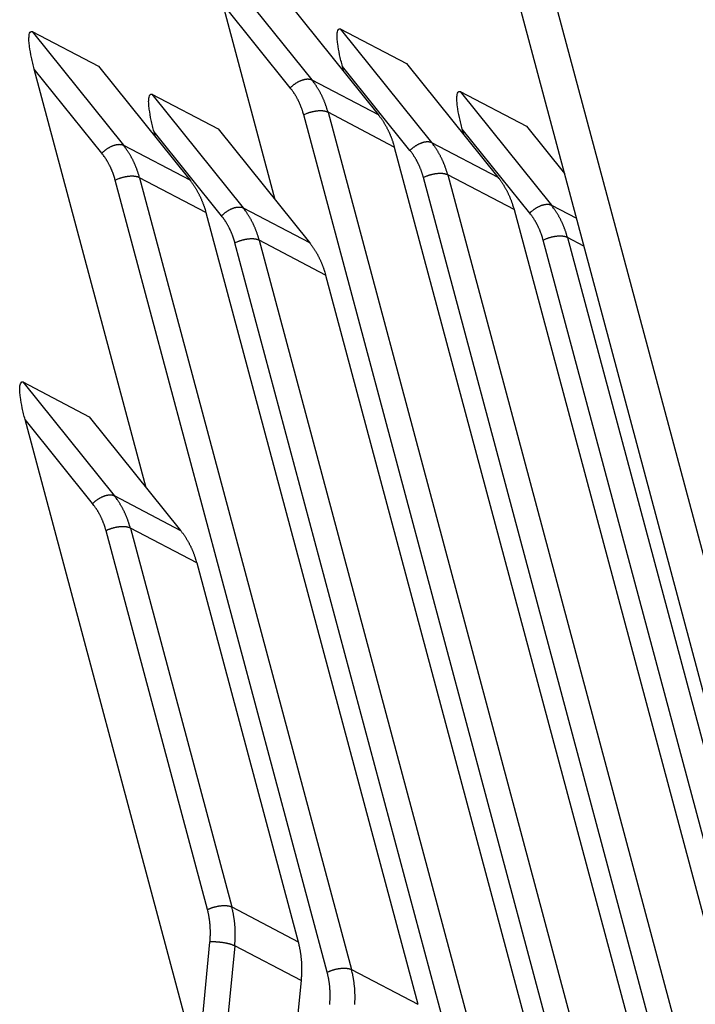
# Model space of a CAD drawing. Extents: x 361 to 2276, y 225 to 1621.
# Drawn here: x 1881 to 1899, y 1348 to 1375 of the extents above; entities that cross this region are included whole.
import ezdxf

# ---------------------------------------------------------------- set-up
doc = ezdxf.new("R2010")
doc.units = 0
doc.header["$LTSCALE"] = 20
doc.header["$MEASUREMENT"] = 0
doc.layers.add('204', color=7, linetype='CONTINUOUS')

msp = doc.modelspace()

# ---------------------------------------------------------------- linework, layer by layer
at = {"layer": '204', "color": 252, "linetype": 'Continuous'}
for p, q in [((1886.211, 1376.108), (1888.721, 1372.983)), ((1895.176, 1376.007), (1900.371, 1356.607)), ((1899.511, 1356.062), (1894.264, 1375.658)), ((1887.714, 1369.681), (1886.27, 1375.075)), ((1888.126, 1372.763), (1886.27, 1375.075)), ((1888.035, 1375.154), (1890.545, 1372.029)), ((1889.504, 1374.386), (1891.328, 1373.432)), ((1889.504, 1374.386), (1892.014, 1371.261)), ((1881.027, 1374.311), (1882.852, 1373.357)), ((1881.027, 1374.311), (1883.537, 1371.186)), ((1884.168, 1361.769), (1881.086, 1373.278)), ((1882.943, 1370.966), (1881.086, 1373.278)), ((1882.852, 1373.357), (1885.361, 1370.232)), ((1889.604, 1373.201), (1889.563, 1373.352)), ((1891.42, 1371.04), (1889.563, 1373.352)), ((1891.328, 1373.432), (1893.838, 1370.307)), ((1888.721, 1372.983), (1890.545, 1372.029)), ((1884.321, 1372.589), (1886.145, 1371.635)), ((1884.321, 1372.589), (1886.831, 1369.463)), ((1892.798, 1372.663), (1894.622, 1371.71)), ((1892.798, 1372.663), (1895.308, 1369.538)), ((1895.73, 1345.004), (1888.497, 1372.019)), ((1889.165, 1372.09), (1896.398, 1345.076)), ((1890.989, 1371.136), (1889.165, 1372.09)), ((1894.622, 1371.71), (1895.671, 1370.404)), ((1884.42, 1371.404), (1884.38, 1371.555)), ((1886.237, 1369.243), (1884.38, 1371.555)), ((1886.145, 1371.635), (1888.655, 1368.51)), ((1892.897, 1371.478), (1892.857, 1371.63)), ((1894.713, 1369.318), (1892.857, 1371.63)), ((1883.537, 1371.186), (1885.361, 1370.232)), ((1890.989, 1371.136), (1898.222, 1344.122)), ((1892.014, 1371.261), (1893.838, 1370.307)), ((1883.981, 1370.293), (1889.811, 1348.521)), ((1885.806, 1369.339), (1883.981, 1370.293)), ((1899.024, 1343.282), (1891.79, 1370.296)), ((1892.458, 1370.368), (1899.692, 1343.354)), ((1894.282, 1369.414), (1892.458, 1370.368)), ((1889.143, 1348.449), (1883.313, 1370.222)), ((1895.308, 1369.538), (1895.999, 1369.177)), ((1885.806, 1369.339), (1891.635, 1347.567)), ((1886.831, 1369.463), (1888.655, 1368.51)), ((1894.282, 1369.414), (1901.516, 1342.4)), ((1892.437, 1346.727), (1886.607, 1368.499)), ((1887.275, 1368.571), (1893.105, 1346.798)), ((1889.099, 1367.617), (1887.275, 1368.571)), ((1902.317, 1341.56), (1895.084, 1368.574)), ((1895.752, 1368.646), (1902.985, 1341.631)), ((1896.205, 1368.409), (1895.752, 1368.646)), ((1889.099, 1367.617), (1894.929, 1345.844)), ((1880.775, 1364.676), (1882.599, 1363.722)), ((1880.775, 1364.676), (1883.285, 1361.551)), ((1885.587, 1345.891), (1880.834, 1363.643)), ((1882.691, 1361.331), (1880.834, 1363.643)), ((1882.599, 1363.722), (1885.109, 1360.597)), ((1883.285, 1361.551), (1885.109, 1360.597)), ((1885.85, 1350.172), (1883.061, 1360.587)), ((1883.729, 1360.658), (1886.518, 1350.243)), ((1885.553, 1359.704), (1883.729, 1360.658)), ((1885.553, 1359.704), (1888.342, 1349.289)), ((1886.518, 1350.243), (1888.342, 1349.289)), ((1885.587, 1345.891), (1885.918, 1349.279)), ((1886.599, 1349.172), (1886.153, 1344.593)), ((1888.424, 1348.218), (1886.599, 1349.172)), ((1889.811, 1348.521), (1891.635, 1347.567)), ((1888.424, 1348.218), (1887.977, 1343.639))]:
    msp.add_line(p, q, dxfattribs=at)
for points in [[(1888.126, 1372.763), (1888.143, 1372.779, -0.007105), (1888.16, 1372.796, -0.00666), (1888.179, 1372.812, -0.006499), (1888.198, 1372.829, -0.006735), (1888.217, 1372.845, -0.006846), (1888.238, 1372.861, -0.006937), (1888.259, 1372.876, -0.007027), (1888.281, 1372.891, -0.007202), (1888.303, 1372.905, -0.00736), (1888.325, 1372.918, -0.007567), (1888.348, 1372.931, -0.007777), (1888.372, 1372.943, -0.008036), (1888.395, 1372.954, -0.008323), (1888.418, 1372.964, -0.008656), (1888.442, 1372.973, -0.009005), (1888.465, 1372.982, -0.009354), (1888.488, 1372.988, -0.009875), (1888.51, 1372.994, -0.01052), (1888.532, 1372.999, -0.010862), (1888.553, 1373.003, -0.010797), (1888.574, 1373.005, -0.012343), (1888.594, 1373.007, -0.015216), (1888.613, 1373.007, -0.012928), (1888.631, 1373.006, -0.005891), (1888.647, 1373.005, -0.018449), (1888.665, 1373.002, -0.034935), (1888.69, 1372.995, -0.019939), (1888.721, 1372.983, -0.011509)], [(1888.497, 1372.019), (1888.489, 1372.047, 0.003198), (1888.481, 1372.074, 0.003204), (1888.473, 1372.102, 0.003218), (1888.464, 1372.129, 0.003242), (1888.455, 1372.156, 0.003263), (1888.446, 1372.183, 0.003281), (1888.436, 1372.21, 0.0033), (1888.426, 1372.236, 0.003319), (1888.416, 1372.263, 0.003338), (1888.405, 1372.289, 0.003357), (1888.394, 1372.315, 0.003375), (1888.383, 1372.341, 0.003391), (1888.371, 1372.366, 0.003411), (1888.359, 1372.392, 0.003435), (1888.347, 1372.417, 0.003444), (1888.334, 1372.442, 0.003439), (1888.321, 1372.466, 0.003485), (1888.308, 1372.491, 0.003571), (1888.295, 1372.515, 0.003487), (1888.281, 1372.539, 0.003272), (1888.267, 1372.562, 0.003622), (1888.252, 1372.586, 0.004329), (1888.237, 1372.61, 0.003311), (1888.222, 1372.632, 0.00116), (1888.209, 1372.652, 0.004671), (1888.191, 1372.677, 0.008092), (1888.164, 1372.714, 0.003996), (1888.126, 1372.763, 0.002129)], [(1889.165, 1372.09), (1889.156, 1372.124, 0.003198), (1889.146, 1372.157, 0.003204), (1889.136, 1372.19, 0.003218), (1889.126, 1372.222, 0.003242), (1889.115, 1372.255, 0.003263), (1889.104, 1372.287, 0.003281), (1889.092, 1372.319, 0.003299), (1889.08, 1372.351, 0.003319), (1889.068, 1372.383, 0.003338), (1889.055, 1372.415, 0.003357), (1889.042, 1372.446, 0.003374), (1889.028, 1372.477, 0.00339), (1889.014, 1372.507, 0.003411), (1889, 1372.538, 0.003434), (1888.985, 1372.568, 0.003443), (1888.97, 1372.598, 0.003439), (1888.955, 1372.628, 0.003485), (1888.939, 1372.657, 0.00357), (1888.922, 1372.686, 0.003487), (1888.906, 1372.715, 0.003272), (1888.889, 1372.743, 0.003621), (1888.871, 1372.771, 0.004328), (1888.853, 1372.799, 0.00331), (1888.836, 1372.826, 0.00116), (1888.82, 1372.85, 0.00467), (1888.799, 1372.88, 0.008089), (1888.765, 1372.925, 0.003994), (1888.721, 1372.983, 0.002128)], [(1889.165, 1372.09), (1889.152, 1372.097, 0.015985), (1889.139, 1372.102, 0.013839), (1889.124, 1372.107, 0.012464), (1889.108, 1372.112, 0.01194), (1889.09, 1372.117, 0.011159), (1889.072, 1372.12, 0.010431), (1889.053, 1372.124, 0.009717), (1889.032, 1372.126, 0.009193), (1889.01, 1372.128, 0.008645), (1888.988, 1372.129, 0.008212), (1888.965, 1372.13, 0.007778), (1888.94, 1372.129, 0.007436), (1888.915, 1372.128, 0.007108), (1888.89, 1372.127, 0.00685), (1888.864, 1372.124, 0.006588), (1888.838, 1372.121, 0.006354), (1888.811, 1372.117, 0.006214), (1888.785, 1372.113, 0.006154), (1888.758, 1372.108, 0.005895), (1888.732, 1372.102, 0.005478), (1888.706, 1372.095, 0.005851), (1888.68, 1372.088, 0.006709), (1888.654, 1372.081, 0.005299), (1888.63, 1372.073, 0.00232), (1888.608, 1372.066, 0.007007), (1888.582, 1372.056, 0.012051), (1888.544, 1372.04, 0.006414), (1888.497, 1372.019, 0.003607)], [(1890.545, 1372.029), (1890.565, 1372.004, -0.003666), (1890.584, 1371.978, -0.003641), (1890.604, 1371.952, -0.003623), (1890.623, 1371.926, -0.003618), (1890.641, 1371.899, -0.003607), (1890.66, 1371.872, -0.003595), (1890.678, 1371.845, -0.00358), (1890.696, 1371.817, -0.003568), (1890.713, 1371.789, -0.003554), (1890.73, 1371.761, -0.003541), (1890.746, 1371.732, -0.003525), (1890.763, 1371.703, -0.003508), (1890.779, 1371.674, -0.003495), (1890.794, 1371.644, -0.003485), (1890.809, 1371.614, -0.00346), (1890.824, 1371.584, -0.003423), (1890.838, 1371.553, -0.003435), (1890.852, 1371.523, -0.003486), (1890.866, 1371.492, -0.00337), (1890.879, 1371.461, -0.003134), (1890.892, 1371.429, -0.003436), (1890.904, 1371.397, -0.004064), (1890.917, 1371.364, -0.003074), (1890.928, 1371.333, -0.001071), (1890.938, 1371.305, -0.00429), (1890.95, 1371.268, -0.007298), (1890.967, 1371.211, -0.003547), (1890.989, 1371.136, -0.001876)], [(1882.943, 1370.966), (1882.96, 1370.982, -0.007106), (1882.977, 1370.999, -0.006661), (1882.995, 1371.015, -0.0065), (1883.014, 1371.032, -0.006736), (1883.034, 1371.048, -0.006847), (1883.054, 1371.063, -0.006938), (1883.076, 1371.079, -0.007029), (1883.097, 1371.093, -0.007204), (1883.12, 1371.108, -0.007361), (1883.142, 1371.121, -0.007568), (1883.165, 1371.134, -0.007779), (1883.188, 1371.146, -0.008037), (1883.212, 1371.157, -0.008324), (1883.235, 1371.167, -0.008657), (1883.258, 1371.176, -0.009006), (1883.281, 1371.184, -0.009355), (1883.304, 1371.191, -0.009876), (1883.327, 1371.197, -0.010522), (1883.349, 1371.202, -0.010863), (1883.37, 1371.206, -0.010798), (1883.39, 1371.208, -0.012344), (1883.41, 1371.21, -0.015217), (1883.43, 1371.21, -0.012929), (1883.448, 1371.209, -0.005891), (1883.464, 1371.208, -0.018449), (1883.482, 1371.205, -0.034934), (1883.506, 1371.197, -0.019937), (1883.537, 1371.186, -0.011508)], [(1883.981, 1370.293), (1883.972, 1370.326, 0.003198), (1883.963, 1370.36, 0.003204), (1883.953, 1370.392, 0.003218), (1883.942, 1370.425, 0.003242), (1883.932, 1370.458, 0.003263), (1883.92, 1370.49, 0.003281), (1883.909, 1370.522, 0.0033), (1883.897, 1370.554, 0.003319), (1883.884, 1370.586, 0.003338), (1883.872, 1370.617, 0.003357), (1883.858, 1370.649, 0.003375), (1883.845, 1370.68, 0.003391), (1883.831, 1370.71, 0.003411), (1883.817, 1370.741, 0.003434), (1883.802, 1370.771, 0.003443), (1883.787, 1370.801, 0.003439), (1883.771, 1370.83, 0.003485), (1883.755, 1370.86, 0.003571), (1883.739, 1370.889, 0.003487), (1883.722, 1370.917, 0.003272), (1883.706, 1370.946, 0.003622), (1883.688, 1370.974, 0.004329), (1883.67, 1371.002, 0.003311), (1883.652, 1371.029, 0.00116), (1883.636, 1371.053, 0.004671), (1883.615, 1371.083, 0.008091), (1883.582, 1371.128, 0.003995), (1883.537, 1371.186, 0.002128)], [(1891.42, 1371.04), (1891.436, 1371.057, -0.007105), (1891.454, 1371.074, -0.00666), (1891.472, 1371.09, -0.006499), (1891.491, 1371.106, -0.006734), (1891.511, 1371.122, -0.006845), (1891.531, 1371.138, -0.006937), (1891.552, 1371.153, -0.007027), (1891.574, 1371.168, -0.007202), (1891.596, 1371.182, -0.00736), (1891.619, 1371.196, -0.007567), (1891.642, 1371.209, -0.007777), (1891.665, 1371.221, -0.008036), (1891.688, 1371.232, -0.008322), (1891.712, 1371.242, -0.008656), (1891.735, 1371.251, -0.009005), (1891.758, 1371.259, -0.009354), (1891.781, 1371.266, -0.009874), (1891.803, 1371.272, -0.01052), (1891.825, 1371.277, -0.010862), (1891.847, 1371.28, -0.010796), (1891.867, 1371.283, -0.012343), (1891.887, 1371.284, -0.015215), (1891.907, 1371.285, -0.012928), (1891.925, 1371.284, -0.005891), (1891.94, 1371.283, -0.018449), (1891.958, 1371.28, -0.034934), (1891.983, 1371.272, -0.019938), (1892.014, 1371.261, -0.011509)], [(1892.458, 1370.368), (1892.449, 1370.401, 0.003198), (1892.44, 1370.434, 0.003204), (1892.43, 1370.467, 0.003218), (1892.419, 1370.5, 0.003242), (1892.408, 1370.533, 0.003263), (1892.397, 1370.565, 0.003281), (1892.386, 1370.597, 0.003299), (1892.374, 1370.629, 0.003319), (1892.361, 1370.661, 0.003338), (1892.349, 1370.692, 0.003357), (1892.335, 1370.723, 0.003374), (1892.322, 1370.754, 0.003391), (1892.308, 1370.785, 0.003411), (1892.293, 1370.815, 0.003434), (1892.279, 1370.846, 0.003443), (1892.263, 1370.875, 0.003439), (1892.248, 1370.905, 0.003485), (1892.232, 1370.934, 0.003571), (1892.216, 1370.963, 0.003487), (1892.199, 1370.992, 0.003272), (1892.182, 1371.02, 0.003621), (1892.165, 1371.049, 0.004328), (1892.147, 1371.077, 0.00331), (1892.129, 1371.104, 0.00116), (1892.113, 1371.128, 0.004671), (1892.092, 1371.157, 0.008091), (1892.059, 1371.202, 0.003995), (1892.014, 1371.261, 0.002128)], [(1883.313, 1370.222), (1883.306, 1370.249, 0.003198), (1883.298, 1370.277, 0.003204), (1883.289, 1370.304, 0.003217), (1883.281, 1370.332, 0.003241), (1883.272, 1370.359, 0.003262), (1883.262, 1370.386, 0.003281), (1883.253, 1370.413, 0.003299), (1883.243, 1370.439, 0.003318), (1883.232, 1370.466, 0.003337), (1883.222, 1370.492, 0.003356), (1883.211, 1370.518, 0.003374), (1883.199, 1370.544, 0.00339), (1883.188, 1370.569, 0.003411), (1883.176, 1370.595, 0.003434), (1883.164, 1370.62, 0.003443), (1883.151, 1370.645, 0.003438), (1883.138, 1370.669, 0.003484), (1883.125, 1370.694, 0.00357), (1883.111, 1370.718, 0.003486), (1883.097, 1370.742, 0.003271), (1883.083, 1370.765, 0.003621), (1883.069, 1370.789, 0.004328), (1883.054, 1370.813, 0.00331), (1883.039, 1370.835, 0.00116), (1883.026, 1370.855, 0.00467), (1883.008, 1370.88, 0.008089), (1882.98, 1370.917, 0.003994), (1882.943, 1370.966, 0.002128)], [(1891.79, 1370.296), (1891.782, 1370.324, 0.003198), (1891.774, 1370.352, 0.003204), (1891.766, 1370.379, 0.003218), (1891.758, 1370.406, 0.003242), (1891.749, 1370.434, 0.003263), (1891.739, 1370.461, 0.003281), (1891.73, 1370.487, 0.0033), (1891.72, 1370.514, 0.003319), (1891.709, 1370.54, 0.003338), (1891.699, 1370.567, 0.003357), (1891.688, 1370.593, 0.003375), (1891.676, 1370.618, 0.003391), (1891.665, 1370.644, 0.003411), (1891.653, 1370.669, 0.003434), (1891.64, 1370.694, 0.003444), (1891.628, 1370.719, 0.003439), (1891.615, 1370.744, 0.003485), (1891.602, 1370.768, 0.003571), (1891.588, 1370.793, 0.003487), (1891.574, 1370.817, 0.003272), (1891.56, 1370.84, 0.003622), (1891.546, 1370.864, 0.004329), (1891.53, 1370.887, 0.003311), (1891.516, 1370.909, 0.00116), (1891.503, 1370.929, 0.004671), (1891.485, 1370.954, 0.008092), (1891.457, 1370.992, 0.003996), (1891.42, 1371.04, 0.002129)], [(1883.981, 1370.293), (1883.969, 1370.299, 0.015984), (1883.955, 1370.305, 0.013838), (1883.94, 1370.31, 0.012464), (1883.924, 1370.315, 0.01194), (1883.907, 1370.319, 0.011159), (1883.889, 1370.323, 0.010431), (1883.869, 1370.326, 0.009717), (1883.849, 1370.329, 0.009193), (1883.827, 1370.331, 0.008645), (1883.805, 1370.332, 0.008213), (1883.781, 1370.332, 0.007778), (1883.757, 1370.332, 0.007436), (1883.732, 1370.331, 0.007108), (1883.707, 1370.33, 0.006851), (1883.681, 1370.327, 0.006588), (1883.655, 1370.324, 0.006354), (1883.628, 1370.32, 0.006215), (1883.601, 1370.316, 0.006155), (1883.575, 1370.31, 0.005896), (1883.548, 1370.305, 0.005479), (1883.522, 1370.298, 0.005852), (1883.496, 1370.291, 0.00671), (1883.47, 1370.283, 0.0053), (1883.446, 1370.276, 0.00232), (1883.425, 1370.269, 0.007008), (1883.399, 1370.259, 0.012053), (1883.361, 1370.243, 0.006415), (1883.313, 1370.222, 0.003607)], [(1892.458, 1370.368), (1892.446, 1370.374, 0.015986), (1892.432, 1370.38, 0.01384), (1892.417, 1370.385, 0.012466), (1892.401, 1370.39, 0.011942), (1892.384, 1370.394, 0.011161), (1892.366, 1370.398, 0.010433), (1892.346, 1370.401, 0.009719), (1892.325, 1370.404, 0.009195), (1892.304, 1370.406, 0.008647), (1892.281, 1370.407, 0.008214), (1892.258, 1370.407, 0.00778), (1892.234, 1370.407, 0.007438), (1892.209, 1370.406, 0.007109), (1892.184, 1370.404, 0.006852), (1892.158, 1370.402, 0.006589), (1892.131, 1370.399, 0.006355), (1892.105, 1370.395, 0.006216), (1892.078, 1370.39, 0.006156), (1892.052, 1370.385, 0.005897), (1892.025, 1370.379, 0.00548), (1891.999, 1370.373, 0.005853), (1891.973, 1370.366, 0.006711), (1891.947, 1370.358, 0.0053), (1891.923, 1370.351, 0.00232), (1891.901, 1370.343, 0.007009), (1891.875, 1370.334, 0.012055), (1891.838, 1370.318, 0.006415), (1891.79, 1370.296, 0.003607)], [(1893.838, 1370.307), (1893.858, 1370.281, -0.003666), (1893.878, 1370.256, -0.003641), (1893.897, 1370.23, -0.003623), (1893.916, 1370.203, -0.003618), (1893.935, 1370.177, -0.003607), (1893.953, 1370.15, -0.003594), (1893.971, 1370.122, -0.00358), (1893.989, 1370.095, -0.003568), (1894.006, 1370.067, -0.003554), (1894.023, 1370.038, -0.003541), (1894.04, 1370.009, -0.003525), (1894.056, 1369.98, -0.003508), (1894.072, 1369.951, -0.003495), (1894.088, 1369.922, -0.003485), (1894.103, 1369.892, -0.00346), (1894.117, 1369.862, -0.003423), (1894.132, 1369.831, -0.003435), (1894.146, 1369.8, -0.003486), (1894.159, 1369.769, -0.00337), (1894.173, 1369.738, -0.003134), (1894.185, 1369.707, -0.003436), (1894.198, 1369.675, -0.004064), (1894.21, 1369.642, -0.003074), (1894.221, 1369.611, -0.001071), (1894.231, 1369.583, -0.00429), (1894.243, 1369.546, -0.007298), (1894.261, 1369.489, -0.003547), (1894.282, 1369.414, -0.001876)], [(1885.361, 1370.232), (1885.381, 1370.207, -0.003667), (1885.401, 1370.181, -0.003642), (1885.42, 1370.155, -0.003624), (1885.439, 1370.129, -0.003619), (1885.458, 1370.102, -0.003608), (1885.476, 1370.075, -0.003595), (1885.495, 1370.048, -0.003581), (1885.512, 1370.02, -0.003569), (1885.53, 1369.992, -0.003555), (1885.546, 1369.963, -0.003542), (1885.563, 1369.935, -0.003525), (1885.579, 1369.906, -0.003509), (1885.595, 1369.876, -0.003495), (1885.611, 1369.847, -0.003486), (1885.626, 1369.817, -0.00346), (1885.641, 1369.787, -0.003423), (1885.655, 1369.756, -0.003435), (1885.669, 1369.726, -0.003486), (1885.683, 1369.695, -0.00337), (1885.696, 1369.663, -0.003134), (1885.708, 1369.632, -0.003436), (1885.721, 1369.6, -0.004064), (1885.733, 1369.567, -0.003074), (1885.745, 1369.536, -0.001071), (1885.755, 1369.508, -0.00429), (1885.767, 1369.471, -0.007298), (1885.784, 1369.414, -0.003547), (1885.806, 1369.339, -0.001876)], [(1886.237, 1369.243), (1886.253, 1369.26, -0.007106), (1886.27, 1369.276, -0.006661), (1886.289, 1369.293, -0.0065), (1886.308, 1369.309, -0.006736), (1886.327, 1369.325, -0.006847), (1886.348, 1369.341, -0.006938), (1886.369, 1369.356, -0.007028), (1886.391, 1369.371, -0.007203), (1886.413, 1369.385, -0.007361), (1886.436, 1369.399, -0.007568), (1886.459, 1369.412, -0.007778), (1886.482, 1369.424, -0.008037), (1886.505, 1369.435, -0.008324), (1886.529, 1369.445, -0.008657), (1886.552, 1369.454, -0.009006), (1886.575, 1369.462, -0.009355), (1886.598, 1369.469, -0.009875), (1886.62, 1369.475, -0.010521), (1886.642, 1369.48, -0.010863), (1886.663, 1369.483, -0.010797), (1886.684, 1369.486, -0.012344), (1886.704, 1369.487, -0.015216), (1886.723, 1369.487, -0.012928), (1886.741, 1369.487, -0.005891), (1886.757, 1369.486, -0.018449), (1886.775, 1369.483, -0.034933), (1886.8, 1369.475, -0.019937), (1886.831, 1369.463, -0.011508)], [(1894.713, 1369.318), (1894.73, 1369.335, -0.007106), (1894.747, 1369.351, -0.006661), (1894.765, 1369.368, -0.0065), (1894.784, 1369.384, -0.006736), (1894.804, 1369.4, -0.006847), (1894.825, 1369.416, -0.006938), (1894.846, 1369.431, -0.007029), (1894.868, 1369.446, -0.007204), (1894.89, 1369.46, -0.007361), (1894.912, 1369.474, -0.007568), (1894.935, 1369.486, -0.007779), (1894.959, 1369.498, -0.008037), (1894.982, 1369.509, -0.008324), (1895.005, 1369.519, -0.008658), (1895.029, 1369.529, -0.009007), (1895.052, 1369.537, -0.009356), (1895.074, 1369.544, -0.009877), (1895.097, 1369.55, -0.010523), (1895.119, 1369.554, -0.010864), (1895.14, 1369.558, -0.010799), (1895.161, 1369.561, -0.012345), (1895.181, 1369.562, -0.015218), (1895.2, 1369.562, -0.01293), (1895.218, 1369.562, -0.005892), (1895.234, 1369.561, -0.018451), (1895.252, 1369.557, -0.034937), (1895.277, 1369.55, -0.019939), (1895.308, 1369.538, -0.011509)], [(1895.752, 1368.646), (1895.743, 1368.679, 0.003198), (1895.733, 1368.712, 0.003205), (1895.723, 1368.745, 0.003218), (1895.713, 1368.778, 0.003242), (1895.702, 1368.81, 0.003263), (1895.691, 1368.842, 0.003282), (1895.679, 1368.875, 0.0033), (1895.667, 1368.907, 0.003319), (1895.655, 1368.938, 0.003338), (1895.642, 1368.97, 0.003357), (1895.629, 1369.001, 0.003375), (1895.615, 1369.032, 0.003391), (1895.601, 1369.063, 0.003412), (1895.587, 1369.093, 0.003435), (1895.572, 1369.123, 0.003444), (1895.557, 1369.153, 0.00344), (1895.541, 1369.183, 0.003486), (1895.526, 1369.212, 0.003571), (1895.509, 1369.241, 0.003488), (1895.493, 1369.27, 0.003273), (1895.476, 1369.298, 0.003622), (1895.458, 1369.326, 0.004329), (1895.44, 1369.355, 0.003311), (1895.423, 1369.381, 0.001161), (1895.407, 1369.405, 0.004672), (1895.386, 1369.435, 0.008093), (1895.352, 1369.48, 0.003996), (1895.308, 1369.538, 0.002129)], [(1886.607, 1368.499), (1886.599, 1368.527, 0.003198), (1886.591, 1368.555, 0.003204), (1886.583, 1368.582, 0.003217), (1886.574, 1368.609, 0.003241), (1886.565, 1368.636, 0.003262), (1886.556, 1368.663, 0.003281), (1886.546, 1368.69, 0.003299), (1886.536, 1368.717, 0.003318), (1886.526, 1368.743, 0.003338), (1886.515, 1368.769, 0.003356), (1886.504, 1368.795, 0.003374), (1886.493, 1368.821, 0.00339), (1886.481, 1368.847, 0.003411), (1886.469, 1368.872, 0.003434), (1886.457, 1368.897, 0.003443), (1886.444, 1368.922, 0.003439), (1886.431, 1368.947, 0.003485), (1886.418, 1368.971, 0.003571), (1886.405, 1368.995, 0.003487), (1886.391, 1369.019, 0.003272), (1886.377, 1369.043, 0.003621), (1886.362, 1369.066, 0.004328), (1886.347, 1369.09, 0.00331), (1886.333, 1369.112, 0.00116), (1886.319, 1369.132, 0.004671), (1886.302, 1369.157, 0.008091), (1886.274, 1369.195, 0.003995), (1886.237, 1369.243, 0.002128)], [(1887.275, 1368.571), (1887.266, 1368.604, 0.003198), (1887.256, 1368.637, 0.003204), (1887.246, 1368.67, 0.003218), (1887.236, 1368.703, 0.003242), (1887.225, 1368.735, 0.003263), (1887.214, 1368.768, 0.003281), (1887.202, 1368.8, 0.0033), (1887.19, 1368.832, 0.003319), (1887.178, 1368.863, 0.003338), (1887.165, 1368.895, 0.003357), (1887.152, 1368.926, 0.003375), (1887.138, 1368.957, 0.003391), (1887.124, 1368.988, 0.003411), (1887.11, 1369.018, 0.003434), (1887.095, 1369.048, 0.003443), (1887.08, 1369.078, 0.003439), (1887.065, 1369.108, 0.003485), (1887.049, 1369.137, 0.003571), (1887.032, 1369.166, 0.003487), (1887.016, 1369.195, 0.003272), (1886.999, 1369.223, 0.003621), (1886.982, 1369.251, 0.004329), (1886.963, 1369.28, 0.003311), (1886.946, 1369.306, 0.00116), (1886.93, 1369.33, 0.004671), (1886.909, 1369.36, 0.008091), (1886.875, 1369.405, 0.003995), (1886.831, 1369.463, 0.002128)], [(1895.083, 1368.574), (1895.076, 1368.602, 0.003198), (1895.068, 1368.629, 0.003204), (1895.06, 1368.657, 0.003218), (1895.051, 1368.684, 0.003242), (1895.042, 1368.711, 0.003263), (1895.033, 1368.738, 0.003281), (1895.023, 1368.765, 0.0033), (1895.013, 1368.792, 0.003319), (1895.003, 1368.818, 0.003338), (1894.992, 1368.844, 0.003357), (1894.981, 1368.87, 0.003375), (1894.97, 1368.896, 0.003391), (1894.958, 1368.922, 0.003411), (1894.946, 1368.947, 0.003434), (1894.934, 1368.972, 0.003443), (1894.921, 1368.997, 0.003439), (1894.908, 1369.022, 0.003485), (1894.895, 1369.046, 0.003571), (1894.881, 1369.07, 0.003487), (1894.868, 1369.094, 0.003272), (1894.854, 1369.118, 0.003622), (1894.839, 1369.141, 0.004329), (1894.824, 1369.165, 0.003311), (1894.809, 1369.187, 0.00116), (1894.796, 1369.207, 0.004671), (1894.778, 1369.232, 0.008091), (1894.75, 1369.269, 0.003995), (1894.713, 1369.318, 0.002128)], [(1895.752, 1368.646), (1895.739, 1368.652, 0.015986), (1895.726, 1368.657, 0.01384), (1895.711, 1368.663, 0.012465), (1895.695, 1368.667, 0.011941), (1895.677, 1368.672, 0.01116), (1895.659, 1368.675, 0.010432), (1895.64, 1368.679, 0.009719), (1895.619, 1368.681, 0.009194), (1895.597, 1368.683, 0.008646), (1895.575, 1368.684, 0.008214), (1895.551, 1368.685, 0.007779), (1895.527, 1368.685, 0.007437), (1895.502, 1368.684, 0.007109), (1895.477, 1368.682, 0.006852), (1895.451, 1368.68, 0.006589), (1895.425, 1368.676, 0.006355), (1895.398, 1368.672, 0.006216), (1895.372, 1368.668, 0.006156), (1895.345, 1368.663, 0.005897), (1895.319, 1368.657, 0.00548), (1895.293, 1368.651, 0.005853), (1895.267, 1368.644, 0.00671), (1895.241, 1368.636, 0.0053), (1895.217, 1368.628, 0.00232), (1895.195, 1368.621, 0.007009), (1895.169, 1368.611, 0.012054), (1895.131, 1368.595, 0.006415), (1895.083, 1368.574, 0.003607)], [(1887.275, 1368.571), (1887.262, 1368.577, 0.015987), (1887.249, 1368.583, 0.01384), (1887.234, 1368.588, 0.012466), (1887.218, 1368.593, 0.011942), (1887.201, 1368.597, 0.011161), (1887.182, 1368.601, 0.010433), (1887.163, 1368.604, 0.009719), (1887.142, 1368.606, 0.009195), (1887.121, 1368.608, 0.008646), (1887.098, 1368.61, 0.008214), (1887.075, 1368.61, 0.007779), (1887.05, 1368.61, 0.007437), (1887.026, 1368.609, 0.007109), (1887, 1368.607, 0.006852), (1886.974, 1368.605, 0.006589), (1886.948, 1368.602, 0.006355), (1886.922, 1368.598, 0.006216), (1886.895, 1368.593, 0.006156), (1886.868, 1368.588, 0.005896), (1886.842, 1368.582, 0.00548), (1886.816, 1368.576, 0.005853), (1886.79, 1368.569, 0.00671), (1886.764, 1368.561, 0.0053), (1886.74, 1368.553, 0.00232), (1886.718, 1368.546, 0.007008), (1886.692, 1368.536, 0.012054), (1886.655, 1368.52, 0.006415), (1886.607, 1368.499, 0.003607)], [(1888.655, 1368.51), (1888.675, 1368.484, -0.003667), (1888.695, 1368.459, -0.003642), (1888.714, 1368.433, -0.003624), (1888.733, 1368.406, -0.003619), (1888.752, 1368.38, -0.003608), (1888.77, 1368.353, -0.003595), (1888.788, 1368.325, -0.003581), (1888.806, 1368.297, -0.003569), (1888.823, 1368.269, -0.003555), (1888.84, 1368.241, -0.003541), (1888.857, 1368.212, -0.003525), (1888.873, 1368.183, -0.003509), (1888.889, 1368.154, -0.003495), (1888.904, 1368.124, -0.003486), (1888.919, 1368.094, -0.00346), (1888.934, 1368.064, -0.003423), (1888.948, 1368.034, -0.003435), (1888.962, 1368.003, -0.003486), (1888.976, 1367.972, -0.00337), (1888.989, 1367.941, -0.003134), (1889.002, 1367.91, -0.003436), (1889.014, 1367.878, -0.004064), (1889.027, 1367.845, -0.003074), (1889.038, 1367.814, -0.001071), (1889.048, 1367.786, -0.00429), (1889.06, 1367.749, -0.007298), (1889.077, 1367.692, -0.003547), (1889.099, 1367.617, -0.001876)], [(1882.691, 1361.331), (1882.707, 1361.347, -0.007106), (1882.725, 1361.364, -0.006661), (1882.743, 1361.38, -0.0065), (1882.762, 1361.397, -0.006736), (1882.782, 1361.413, -0.006847), (1882.802, 1361.429, -0.006939), (1882.823, 1361.444, -0.007029), (1882.845, 1361.459, -0.007204), (1882.867, 1361.473, -0.007361), (1882.89, 1361.486, -0.007569), (1882.913, 1361.499, -0.007779), (1882.936, 1361.511, -0.008038), (1882.959, 1361.522, -0.008324), (1882.983, 1361.532, -0.008658), (1883.006, 1361.541, -0.009007), (1883.029, 1361.549, -0.009356), (1883.052, 1361.556, -0.009877), (1883.074, 1361.562, -0.010522), (1883.096, 1361.567, -0.010864), (1883.117, 1361.571, -0.010799), (1883.138, 1361.573, -0.012345), (1883.158, 1361.575, -0.015218), (1883.178, 1361.575, -0.01293), (1883.195, 1361.574, -0.005891), (1883.211, 1361.573, -0.018451), (1883.229, 1361.57, -0.034936), (1883.254, 1361.562, -0.019939), (1883.285, 1361.551, -0.011509)], [(1883.729, 1360.658), (1883.72, 1360.692, 0.003198), (1883.71, 1360.725, 0.003204), (1883.7, 1360.758, 0.003218), (1883.69, 1360.79, 0.003242), (1883.679, 1360.823, 0.003263), (1883.668, 1360.855, 0.003281), (1883.656, 1360.887, 0.0033), (1883.644, 1360.919, 0.003319), (1883.632, 1360.951, 0.003338), (1883.619, 1360.982, 0.003357), (1883.606, 1361.014, 0.003375), (1883.593, 1361.045, 0.003391), (1883.579, 1361.075, 0.003411), (1883.564, 1361.106, 0.003435), (1883.549, 1361.136, 0.003444), (1883.534, 1361.166, 0.003439), (1883.519, 1361.195, 0.003486), (1883.503, 1361.225, 0.003571), (1883.487, 1361.254, 0.003488), (1883.47, 1361.282, 0.003272), (1883.453, 1361.311, 0.003622), (1883.436, 1361.339, 0.004329), (1883.417, 1361.367, 0.003311), (1883.4, 1361.394, 0.001161), (1883.384, 1361.418, 0.004672), (1883.363, 1361.448, 0.008093), (1883.329, 1361.493, 0.003996), (1883.285, 1361.551, 0.002129)], [(1883.061, 1360.587), (1883.053, 1360.615, 0.003198), (1883.045, 1360.642, 0.003204), (1883.037, 1360.67, 0.003217), (1883.028, 1360.697, 0.003242), (1883.019, 1360.724, 0.003263), (1883.01, 1360.751, 0.003281), (1883, 1360.778, 0.003299), (1882.99, 1360.804, 0.003319), (1882.98, 1360.831, 0.003338), (1882.969, 1360.857, 0.003357), (1882.958, 1360.883, 0.003374), (1882.947, 1360.909, 0.003391), (1882.935, 1360.934, 0.003411), (1882.923, 1360.96, 0.003434), (1882.911, 1360.985, 0.003443), (1882.898, 1361.01, 0.003439), (1882.886, 1361.034, 0.003485), (1882.872, 1361.059, 0.003571), (1882.859, 1361.083, 0.003487), (1882.845, 1361.107, 0.003272), (1882.831, 1361.13, 0.003621), (1882.816, 1361.154, 0.004328), (1882.801, 1361.178, 0.00331), (1882.787, 1361.2, 0.00116), (1882.773, 1361.22, 0.004671), (1882.756, 1361.245, 0.008091), (1882.728, 1361.282, 0.003995), (1882.691, 1361.331, 0.002128)], [(1883.729, 1360.658), (1883.717, 1360.664, 0.015985), (1883.703, 1360.67, 0.013839), (1883.688, 1360.675, 0.012465), (1883.672, 1360.68, 0.011941), (1883.655, 1360.685, 0.01116), (1883.636, 1360.688, 0.010432), (1883.617, 1360.691, 0.009718), (1883.596, 1360.694, 0.009194), (1883.575, 1360.696, 0.008646), (1883.552, 1360.697, 0.008214), (1883.529, 1360.698, 0.007779), (1883.505, 1360.697, 0.007437), (1883.48, 1360.696, 0.007109), (1883.454, 1360.695, 0.006852), (1883.428, 1360.692, 0.006589), (1883.402, 1360.689, 0.006355), (1883.376, 1360.685, 0.006216), (1883.349, 1360.681, 0.006156), (1883.322, 1360.676, 0.005897), (1883.296, 1360.67, 0.00548), (1883.27, 1360.663, 0.005853), (1883.244, 1360.656, 0.00671), (1883.218, 1360.649, 0.0053), (1883.194, 1360.641, 0.00232), (1883.172, 1360.634, 0.007009), (1883.146, 1360.624, 0.012054), (1883.109, 1360.608, 0.006415), (1883.061, 1360.587, 0.003607)], [(1885.109, 1360.597), (1885.129, 1360.572, -0.003667), (1885.149, 1360.546, -0.003643), (1885.168, 1360.52, -0.003624), (1885.187, 1360.494, -0.003619), (1885.206, 1360.467, -0.003608), (1885.224, 1360.44, -0.003596), (1885.242, 1360.413, -0.003582), (1885.26, 1360.385, -0.003569), (1885.277, 1360.357, -0.003555), (1885.294, 1360.329, -0.003542), (1885.311, 1360.3, -0.003526), (1885.327, 1360.271, -0.003509), (1885.343, 1360.242, -0.003496), (1885.358, 1360.212, -0.003486), (1885.373, 1360.182, -0.003461), (1885.388, 1360.152, -0.003424), (1885.403, 1360.121, -0.003435), (1885.417, 1360.091, -0.003486), (1885.43, 1360.06, -0.003371), (1885.443, 1360.029, -0.003134), (1885.456, 1359.997, -0.003436), (1885.469, 1359.965, -0.004064), (1885.481, 1359.932, -0.003074), (1885.492, 1359.901, -0.001071), (1885.502, 1359.873, -0.00429), (1885.514, 1359.836, -0.007298), (1885.531, 1359.779, -0.003547), (1885.553, 1359.704, -0.001876)], [(1885.85, 1350.172), (1885.87, 1350.181, -0.006284), (1885.891, 1350.191, -0.00578), (1885.912, 1350.2, -0.005538), (1885.935, 1350.209, -0.005641), (1885.959, 1350.217, -0.005633), (1885.983, 1350.226, -0.005614), (1886.008, 1350.234, -0.005591), (1886.033, 1350.241, -0.005641), (1886.059, 1350.248, -0.005672), (1886.085, 1350.254, -0.005745), (1886.111, 1350.26, -0.005816), (1886.138, 1350.266, -0.005926), (1886.164, 1350.27, -0.006052), (1886.191, 1350.274, -0.006215), (1886.217, 1350.277, -0.006384), (1886.243, 1350.28, -0.006558), (1886.269, 1350.281, -0.00685), (1886.293, 1350.282, -0.007232), (1886.318, 1350.282, -0.007408), (1886.341, 1350.282, -0.007321), (1886.363, 1350.281, -0.008337), (1886.385, 1350.279, -0.01026), (1886.406, 1350.276, -0.008734), (1886.425, 1350.273, -0.003993), (1886.442, 1350.27, -0.012561), (1886.461, 1350.265, -0.024357), (1886.486, 1350.256, -0.014439), (1886.518, 1350.243, -0.008546)], [(1885.918, 1349.279), (1885.92, 1349.31, 0.002793), (1885.923, 1349.34, 0.002795), (1885.925, 1349.371, 0.002802), (1885.927, 1349.402, 0.00282), (1885.928, 1349.432, 0.002834), (1885.929, 1349.463, 0.002847), (1885.93, 1349.493, 0.00286), (1885.93, 1349.524, 0.002874), (1885.93, 1349.555, 0.002888), (1885.93, 1349.585, 0.002902), (1885.929, 1349.615, 0.002915), (1885.928, 1349.646, 0.002927), (1885.927, 1349.676, 0.002943), (1885.925, 1349.706, 0.002962), (1885.923, 1349.736, 0.002968), (1885.921, 1349.766, 0.002964), (1885.918, 1349.796, 0.003003), (1885.915, 1349.826, 0.003077), (1885.911, 1349.855, 0.003005), (1885.907, 1349.885, 0.00282), (1885.903, 1349.914, 0.003121), (1885.898, 1349.944, 0.003732), (1885.893, 1349.974, 0.002856), (1885.888, 1350.002, 0.001001), (1885.884, 1350.027, 0.004032), (1885.877, 1350.059, 0.006995), (1885.865, 1350.108, 0.00346), (1885.85, 1350.172, 0.001845)], [(1886.599, 1349.172), (1886.603, 1349.209, 0.002793), (1886.606, 1349.246, 0.002794), (1886.608, 1349.282, 0.002802), (1886.61, 1349.319, 0.00282), (1886.612, 1349.356, 0.002834), (1886.614, 1349.393, 0.002847), (1886.614, 1349.429, 0.00286), (1886.615, 1349.466, 0.002874), (1886.615, 1349.503, 0.002888), (1886.614, 1349.539, 0.002902), (1886.614, 1349.576, 0.002915), (1886.612, 1349.612, 0.002927), (1886.611, 1349.648, 0.002943), (1886.609, 1349.684, 0.002962), (1886.606, 1349.721, 0.002968), (1886.603, 1349.757, 0.002964), (1886.6, 1349.792, 0.003003), (1886.596, 1349.828, 0.003077), (1886.592, 1349.864, 0.003005), (1886.587, 1349.899, 0.00282), (1886.582, 1349.934, 0.003121), (1886.576, 1349.969, 0.003732), (1886.57, 1350.005, 0.002856), (1886.564, 1350.039, 0.001001), (1886.559, 1350.069, 0.004033), (1886.55, 1350.108, 0.006996), (1886.537, 1350.167, 0.00346), (1886.518, 1350.243, 0.001845)], [(1886.599, 1349.172), (1886.587, 1349.178, 0.009348), (1886.573, 1349.185, 0.007894), (1886.558, 1349.191, 0.00698), (1886.542, 1349.197, 0.006599), (1886.525, 1349.204, 0.006108), (1886.506, 1349.21, 0.005675), (1886.486, 1349.216, 0.005269), (1886.466, 1349.222, 0.00498), (1886.444, 1349.228, 0.004688), (1886.421, 1349.234, 0.004464), (1886.397, 1349.239, 0.004245), (1886.372, 1349.244, 0.004079), (1886.347, 1349.249, 0.003923), (1886.321, 1349.254, 0.003807), (1886.295, 1349.258, 0.00369), (1886.268, 1349.262, 0.003589), (1886.241, 1349.266, 0.003543), (1886.214, 1349.269, 0.003543), (1886.187, 1349.272, 0.003431), (1886.16, 1349.275, 0.003221), (1886.133, 1349.277, 0.00348), (1886.106, 1349.279, 0.004043), (1886.08, 1349.28, 0.003241), (1886.055, 1349.281, 0.001432), (1886.033, 1349.281, 0.004362), (1886.006, 1349.282, 0.007708), (1885.967, 1349.281, 0.004216), (1885.918, 1349.279, 0.002405)], [(1888.342, 1349.289), (1888.351, 1349.256, -0.003182), (1888.359, 1349.222, -0.003156), (1888.367, 1349.188, -0.003137), (1888.375, 1349.154, -0.00313), (1888.382, 1349.12, -0.003117), (1888.388, 1349.085, -0.003104), (1888.395, 1349.05, -0.00309), (1888.401, 1349.015, -0.003078), (1888.406, 1348.98, -0.003064), (1888.411, 1348.945, -0.003051), (1888.416, 1348.91, -0.003037), (1888.42, 1348.874, -0.003022), (1888.424, 1348.838, -0.00301), (1888.427, 1348.803, -0.003002), (1888.43, 1348.767, -0.002981), (1888.433, 1348.731, -0.00295), (1888.435, 1348.694, -0.002961), (1888.436, 1348.658, -0.003006), (1888.438, 1348.622, -0.002908), (1888.439, 1348.585, -0.002706), (1888.439, 1348.549, -0.002969), (1888.439, 1348.512, -0.003514), (1888.438, 1348.474, -0.002661), (1888.438, 1348.439, -0.000928), (1888.437, 1348.407, -0.003718), (1888.435, 1348.365, -0.006339), (1888.43, 1348.302, -0.003088), (1888.424, 1348.218, -0.001635)], [(1889.143, 1348.449), (1889.163, 1348.459, -0.006284), (1889.184, 1348.468, -0.00578), (1889.206, 1348.477, -0.005538), (1889.229, 1348.486, -0.005641), (1889.252, 1348.495, -0.005633), (1889.276, 1348.503, -0.005614), (1889.301, 1348.511, -0.005591), (1889.326, 1348.519, -0.005641), (1889.352, 1348.526, -0.005672), (1889.378, 1348.532, -0.005745), (1889.405, 1348.538, -0.005816), (1889.431, 1348.543, -0.005926), (1889.458, 1348.548, -0.006052), (1889.484, 1348.552, -0.006214), (1889.511, 1348.555, -0.006384), (1889.537, 1348.557, -0.006558), (1889.562, 1348.559, -0.00685), (1889.587, 1348.56, -0.007232), (1889.611, 1348.56, -0.007408), (1889.634, 1348.559, -0.007321), (1889.657, 1348.558, -0.008336), (1889.679, 1348.556, -0.010259), (1889.7, 1348.554, -0.008734), (1889.719, 1348.551, -0.003992), (1889.735, 1348.548, -0.012561), (1889.754, 1348.543, -0.024357), (1889.78, 1348.533, -0.014438), (1889.811, 1348.521, -0.008546)], [(1889.211, 1347.557), (1889.214, 1347.587, 0.002793), (1889.216, 1347.618, 0.002795), (1889.219, 1347.649, 0.002802), (1889.22, 1347.679, 0.00282), (1889.222, 1347.71, 0.002834), (1889.223, 1347.74, 0.002847), (1889.224, 1347.771, 0.00286), (1889.224, 1347.802, 0.002874), (1889.224, 1347.832, 0.002888), (1889.224, 1347.863, 0.002902), (1889.223, 1347.893, 0.002915), (1889.222, 1347.923, 0.002927), (1889.22, 1347.953, 0.002943), (1889.219, 1347.984, 0.002962), (1889.217, 1348.014, 0.002968), (1889.214, 1348.044, 0.002964), (1889.211, 1348.074, 0.003003), (1889.208, 1348.103, 0.003077), (1889.205, 1348.133, 0.003005), (1889.201, 1348.162, 0.00282), (1889.197, 1348.192, 0.003121), (1889.192, 1348.221, 0.003732), (1889.187, 1348.251, 0.002856), (1889.182, 1348.279, 0.001001), (1889.177, 1348.304, 0.004032), (1889.17, 1348.337, 0.006995), (1889.159, 1348.385, 0.00346), (1889.143, 1348.449, 0.001845)], [(1889.902, 1347.56, 0.002802), (1889.904, 1347.597, 0.00282), (1889.906, 1347.634, 0.002834), (1889.907, 1347.67, 0.002847), (1889.908, 1347.707, 0.00286), (1889.908, 1347.744, 0.002874), (1889.908, 1347.78, 0.002888), (1889.908, 1347.817, 0.002902), (1889.907, 1347.853, 0.002915), (1889.906, 1347.89, 0.002927), (1889.904, 1347.926, 0.002943), (1889.902, 1347.962, 0.002962), (1889.9, 1347.998, 0.002968), (1889.897, 1348.034, 0.002964), (1889.893, 1348.07, 0.003003), (1889.889, 1348.106, 0.003077), (1889.885, 1348.141, 0.003005), (1889.881, 1348.177, 0.00282), (1889.876, 1348.212, 0.003122), (1889.87, 1348.247, 0.003732), (1889.864, 1348.283, 0.002856), (1889.858, 1348.317, 0.001001), (1889.852, 1348.347, 0.004033), (1889.844, 1348.386, 0.006996), (1889.83, 1348.444, 0.00346), (1889.811, 1348.521, 0.001845)]]:
    msp.add_lwpolyline(points, format="xyb", dxfattribs=at)
for points in [[(1889.563, 1373.352), (1889.549, 1373.406), (1889.521, 1373.514), (1889.473, 1373.724), (1889.441, 1373.902), (1889.424, 1374.045), (1889.414, 1374.142), (1889.417, 1374.225), (1889.424, 1374.318), (1889.45, 1374.369), (1889.479, 1374.399), (1889.504, 1374.386)], [(1881.086, 1373.278), (1881.072, 1373.332), (1881.044, 1373.439), (1880.996, 1373.65), (1880.965, 1373.827), (1880.947, 1373.971), (1880.937, 1374.068), (1880.94, 1374.151), (1880.947, 1374.243), (1880.973, 1374.294), (1881.003, 1374.324), (1881.027, 1374.311)], [(1884.38, 1371.555), (1884.365, 1371.609), (1884.338, 1371.717), (1884.289, 1371.927), (1884.258, 1372.105), (1884.241, 1372.248), (1884.231, 1372.345), (1884.233, 1372.428), (1884.241, 1372.52), (1884.267, 1372.571), (1884.296, 1372.602), (1884.321, 1372.589)], [(1892.857, 1371.63), (1892.842, 1371.684), (1892.814, 1371.792), (1892.766, 1372.002), (1892.735, 1372.179), (1892.717, 1372.323), (1892.708, 1372.42), (1892.71, 1372.503), (1892.718, 1372.595), (1892.744, 1372.646), (1892.773, 1372.676), (1892.798, 1372.663)], [(1880.834, 1363.643), (1880.819, 1363.697), (1880.792, 1363.805), (1880.743, 1364.015), (1880.712, 1364.192), (1880.695, 1364.336), (1880.685, 1364.433), (1880.687, 1364.516), (1880.695, 1364.608), (1880.721, 1364.659), (1880.75, 1364.689), (1880.775, 1364.676)]]:
    msp.add_open_spline(points, degree=3, knots=[0, 0, 0, 0, 0.000185779, 0.000372501, 0.000740201, 0.000835629, 0.000931129, 0.001119467, 0.001217892, 0.001363389, 0.001507848, 0.001507848, 0.001507848, 0.001507848], dxfattribs=at)

doc.saveas('drawing.dxf')
